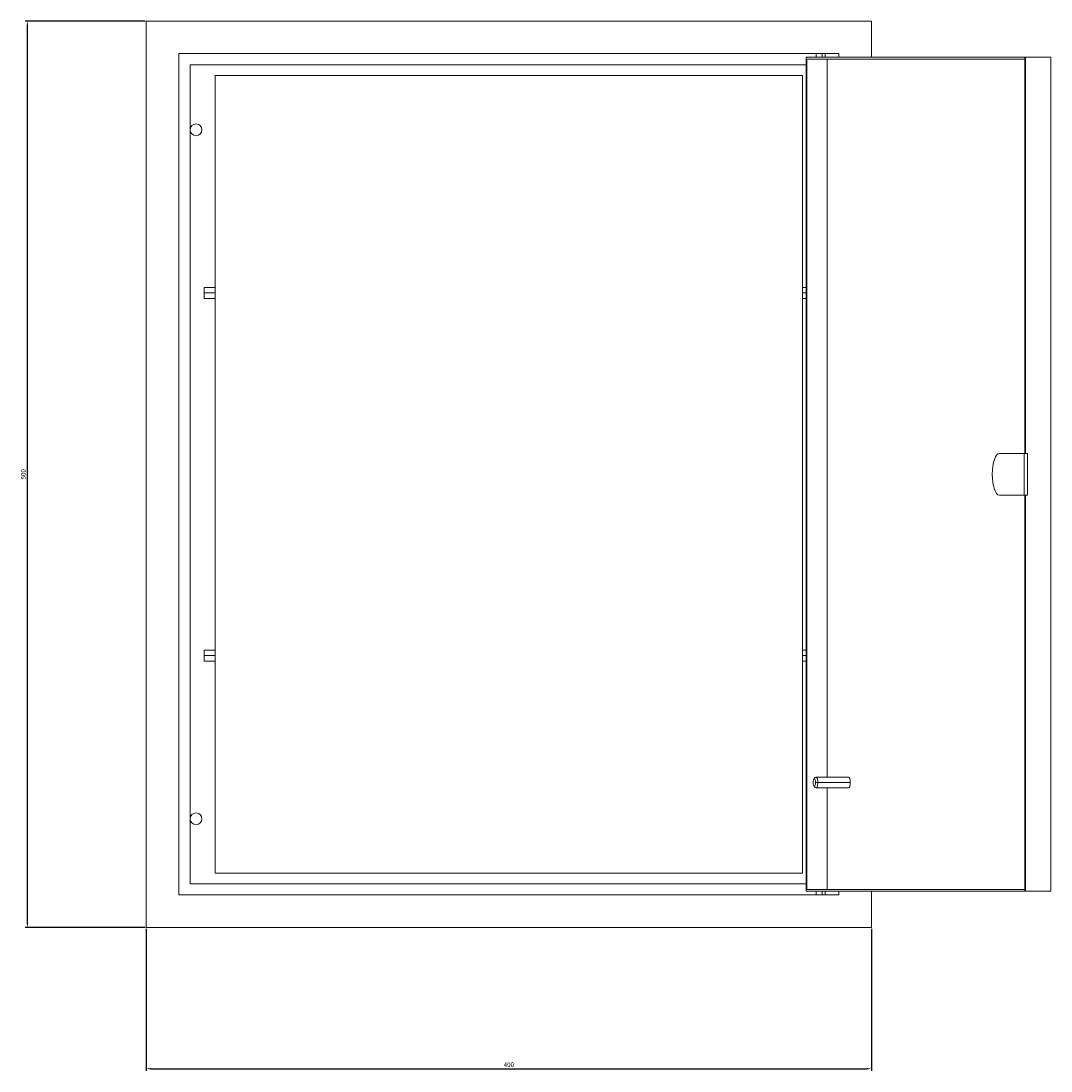
# Model space of a CAD drawing. Units: millimetres. Extents: x -274 to 979, y -936 to 250.
# Drawn here: x -274 to 294, y -329 to 250 of the extents above; entities that cross this region are included whole.
import ezdxf

# ---------------------------------------------------------------- set-up
doc = ezdxf.new("R2010")
doc.units = ezdxf.units.MM
doc.styles.get("Standard").update_dxf_attribs({"font": 'arial.ttf'})
doc.dimstyles.new('ISO-25', dxfattribs={"dimtxt": 2.5, "dimasz": 2.5, "dimexe": 1.25, "dimexo": 0.625, "dimtad": 1, "dimtxsty": 'Standard', "dimcen": 2.5, "dimadec": 0, "dimazin": 0, "dimtfac": 1, "dimtmove": 0, "dimatfit": 3, "dimfxl": 1, "dimarcsym": 0})

# ---------------------------------------------------------------- blocks, each defined once
blk = doc.blocks.new('A$C01531CDE')
at = {"color": 0, "linetype": 'Continuous', "lineweight": 0, "extrusion": (0, 1, 2.22045e-16)}
for p, q in [((-1156.2, -1953.17), (-1156.2, -2453.17)), ((-1156.2, -1953.17), (-756.2, -1953.17)), ((-756.2, -1953.17), (-756.2, -1973.17)), ((-774.2, -1971.17), (-1138.2, -1971.17)), ((-1138.2, -1971.17), (-1138.2, -2435.17)), ((-792.23, -1973.17), (-671.66, -1973.17)), ((-792.23, -2433.17), (-792.23, -1973.17)), ((-791.89, -2432.17), (-791.89, -1974.17)), ((-791.89, -1974.17), (-671.66, -1974.17)), ((-786.7, -1971.17), (-786.7, -1973.17)), ((-783.34, -1971.17), (-783.34, -1973.17)), ((-781.7, -1971.17), (-781.7, -1973.17)), ((-780.61, -2370.17), (-780.61, -1974.17)), ((-774.2, -1973.17), (-774.2, -1971.17)), ((-671.32, -1973.17), (-671.66, -1973.17)), ((-671.66, -1973.17), (-671.66, -2191.67)), ((-671.32, -1973.17), (-657.23, -1973.17)), ((-671.32, -2191.67), (-671.32, -1973.17)), ((-657.23, -1973.17), (-657.23, -2433.17)), ((-1132, -2428.97), (-1132, -1977.37)), ((-1132, -1977.37), (-792.23, -1977.37)), ((-1118.2, -1983.17), (-1118.2, -2423.17)), ((-794.2, -1983.17), (-1118.2, -1983.17)), ((-794.2, -1983.17), (-794.2, -2423.17)), ((-1124.2, -2103.17), (-1124.2, -2100.17)), ((-1124.2, -2100.17), (-1118.2, -2100.17)), ((-792.23, -2100.17), (-794.2, -2100.17)), ((-1124.2, -2103.17), (-1118.2, -2103.17)), ((-1124.2, -2106.17), (-1124.2, -2103.17)), ((-1124.2, -2106.17), (-1118.2, -2106.17)), ((-792.23, -2103.17), (-794.2, -2103.17)), ((-792.23, -2106.17), (-794.2, -2106.17)), ((-672, -2191.67), (-685.68, -2191.67)), ((-672, -2191.67), (-670.12, -2191.67)), ((-672, -2214.67), (-672, -2191.67)), ((-670.12, -2214.67), (-670.12, -2191.67)), ((-685.68, -2214.67), (-672, -2214.67)), ((-672, -2214.67), (-670.12, -2214.67)), ((-671.66, -2214.67), (-671.66, -2433.17)), ((-671.32, -2433.17), (-671.32, -2214.67)), ((-1124.2, -2300.17), (-1124.2, -2303.17)), ((-1124.2, -2300.17), (-1118.2, -2300.17)), ((-1124.2, -2303.17), (-1118.2, -2303.17)), ((-1124.2, -2303.17), (-1124.2, -2306.17)), ((-792.23, -2300.17), (-794.2, -2300.17)), ((-792.23, -2303.17), (-794.2, -2303.17)), ((-1124.2, -2306.17), (-1118.2, -2306.17)), ((-792.23, -2306.17), (-794.2, -2306.17)), ((-788.02, -2371.3), (-787.21, -2370.37)), ((-787.09, -2373.17), (-785.81, -2373.17)), ((-786.83, -2370.17), (-768.98, -2370.17)), ((-785.81, -2373.17), (-767.95, -2373.17)), ((-788.02, -2375.03), (-787.21, -2375.96)), ((-786.83, -2376.17), (-768.98, -2376.17)), ((-780.61, -2432.17), (-780.61, -2376.17)), ((-794.2, -2423.17), (-1118.2, -2423.17)), ((-792.23, -2428.97), (-1132, -2428.97)), ((-671.66, -2432.17), (-791.89, -2432.17)), ((-1138.2, -2435.17), (-774.2, -2435.17)), ((-671.66, -2433.17), (-792.23, -2433.17)), ((-786.7, -2435.17), (-786.7, -2433.17)), ((-783.34, -2435.17), (-783.34, -2433.17)), ((-781.7, -2435.17), (-781.7, -2433.17)), ((-774.2, -2435.17), (-774.2, -2433.17)), ((-756.2, -2433.17), (-756.2, -2453.17)), ((-671.66, -2433.17), (-671.32, -2433.17)), ((-671.32, -2433.17), (-657.23, -2433.17)), ((-1156.2, -2453.17), (-756.2, -2453.17))]:
    blk.add_line(p, q, dxfattribs=at)
at = {"color": 0, "linetype": 'Continuous', "lineweight": 0}
for centre, start, end in [((-1128.7, -2013.17), 0, 180), ((-1128.7, -2013.17), 180, 0), ((-1128.7, -2393.17), 0, 180), ((-1128.7, -2393.17), 180, 0)]:
    blk.add_arc(centre, 3.25, start, end, dxfattribs=at)
for centre, major_axis, start_param, end_param in [((-685.68, -2203.17), (0, 11.5), 0, 1.570796), ((-685.68, -2203.17), (0, -11.5), -1.570796, 0), ((-787.77, -2373.17), (0, 2), -1.570796, 1.570796), ((-787.77, -2373.17), (0, -2), -1.570796, 1.570796), ((-768.98, -2373.17), (0, 3), -1.570796, 0), ((-768.98, -2373.17), (0, -3), 0, 1.570796)]:
    blk.add_ellipse(centre, major_axis=major_axis, ratio=0.34202, start_param=start_param, end_param=end_param, dxfattribs=at)
at = {"color": 0, "linetype": 'Continuous', "lineweight": 0, "extrusion": (0, 2.22045e-16, -1)}
for major_axis, start_param, end_param in [((0, 3), -0.372527, 1.570796), ((0, -3), -1.570796, 0.372527)]:
    blk.add_ellipse((-786.83, -2373.17), major_axis=major_axis, ratio=0.34202, start_param=start_param, end_param=end_param, dxfattribs=at)
blk = doc.blocks.new('*D6')
at = {"color": 0, "lineweight": -2, "transparency": 16777216}
for p, q in [((-205.02, -250.88), (-205.02, -329.37)), ((194.98, -250.88), (194.98, -329.37)), ((-202.52, -328.12), (192.48, -328.12))]:
    blk.add_line(p, q, dxfattribs=at)
at = {"color": 0, "transparency": 16777216}
for points in [[(-202.52, -327.71), (-202.52, -328.54), (-205.02, -328.12)], [(192.48, -327.71), (192.48, -328.54), (194.98, -328.12)]]:
    blk.add_solid(points, dxfattribs=at)
at = {"layer": 'Defpoints', "color": 0, "transparency": 16777216}
for p in [(-205.02, -250.26), (194.98, -250.26), (194.98, -328.12)]:
    blk.add_point(p, dxfattribs=at)
at = {"color": 0, "transparency": 16777216, "insert": (-5.02, -326.22), "char_height": 2.5, "attachment_point": 5}
blk.add_mtext('400', dxfattribs=at)
blk = doc.blocks.new('*D7')
at = {"color": 0, "lineweight": -2, "transparency": 16777216}
for p, q in [((-205.64, 249.74), (-271.79, 249.74)), ((-270.54, -247.76), (-270.54, 247.24)), ((-205.64, -250.26), (-271.79, -250.26))]:
    blk.add_line(p, q, dxfattribs=at)
at = {"color": 0, "transparency": 16777216}
for points in [[(-270.95, 247.24), (-270.12, 247.24), (-270.54, 249.74)], [(-270.95, -247.76), (-270.12, -247.76), (-270.54, -250.26)]]:
    blk.add_solid(points, dxfattribs=at)
at = {"layer": 'Defpoints', "color": 0, "transparency": 16777216}
for p in [(-270.54, 249.74), (-205.02, 249.74), (-205.02, -250.26)]:
    blk.add_point(p, dxfattribs=at)
at = {"color": 0, "transparency": 16777216, "insert": (-272.44, -0.26), "char_height": 2.5, "attachment_point": 5, "rotation": 90}
blk.add_mtext('500', dxfattribs=at)

msp = doc.modelspace()

# ---------------------------------------------------------------- block references
msp.add_blockref('A$C01531CDE', (951.18, 2202.909))

# ---------------------------------------------------------------- dimensions: what is measured, and where the dimension line sits
at = {"color": 8}
dim = msp.add_linear_dim(base=(-270.536, 249.742), p1=(-205.015, -250.258), p2=(-205.015, 249.742), angle=90, dimstyle='ISO-25', dxfattribs=at)
dim.commit()
dim.dimension.update_dxf_attribs({"geometry": '*D7', "text_midpoint": (-272.437, -0.258)})
dim = msp.add_linear_dim(base=(194.985, -328.123), p1=(-205.015, -250.258), p2=(194.985, -250.258), dimstyle='ISO-25', dxfattribs=at)
dim.commit()
dim.dimension.update_dxf_attribs({"geometry": '*D6', "text_midpoint": (-5.015, -326.222)})

doc.saveas('drawing.dxf')
